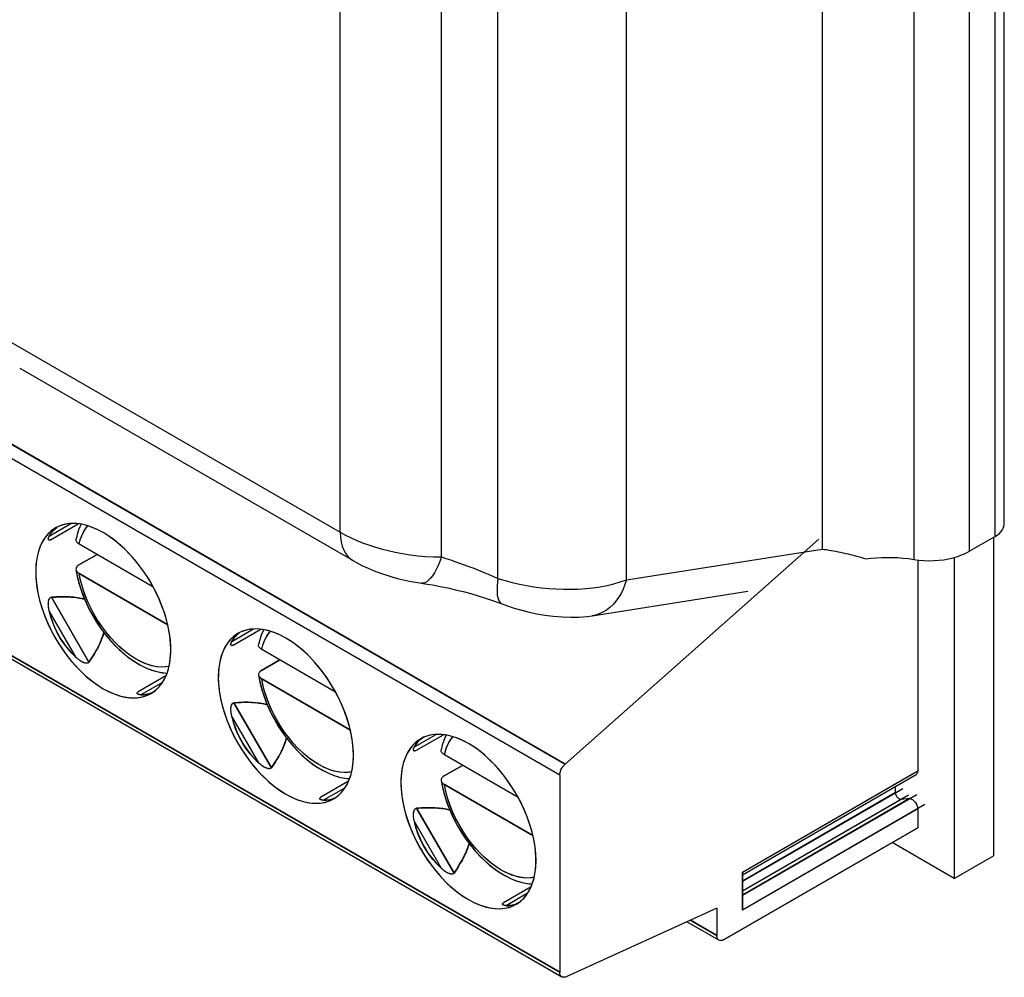
# Model space of a CAD drawing. Units: millimetres. Extents: x 123.4 to 153.5, y 76.9 to 121.8.
# Drawn here: x 134.4 to 153.5, y 76.9 to 95.5 of the extents above; entities that cross this region are included whole.
import ezdxf

# ---------------------------------------------------------------- set-up
doc = ezdxf.new("R2010")
doc.units = ezdxf.units.MM
doc.header["$LTSCALE"] = 16.335
doc.layers.get('0').update_dxf_attribs({"linetype": 'CONTINUOUS'})
for name, color, linetype in [('IMPORT_IGES', 7, 'CONTINUOUS'), ('RACCORDO', 7, 'CONTINUOUS'), ('SUPERFICI', 7, 'CONTINUOUS')]:
    doc.layers.add(name, color=color, linetype=linetype)

msp = doc.modelspace()

# ---------------------------------------------------------------- linework, layer by layer
at = {"color": 250, "linetype": 'CONTINUOUS'}
for p, q in [((123.761, 93.304), (144.975, 81.056)), ((144.87, 80.837), (123.657, 93.086)), ((123.657, 89.275), (144.87, 77.027)), ((134.984, 85.47), (135.403, 85.712)), ((135.026, 84.284), (135.753, 83.025)), ((135.506, 83.119), (134.984, 84.024)), ((138.519, 83.428), (138.939, 83.67)), ((137.177, 82.637), (136.759, 82.396)), ((138.562, 82.242), (139.288, 80.984)), ((139.042, 81.077), (138.519, 81.982)), ((142.055, 81.387), (142.474, 81.629)), ((148.405, 78.962), (151.746, 80.892)), ((140.713, 80.596), (140.294, 80.354)), ((148.405, 78.789), (151.515, 80.584)), ((148.405, 78.517), (151.782, 80.467)), ((151.621, 80.453), (148.405, 78.596)), ((151.941, 80.269), (148.405, 78.228)), ((142.097, 80.201), (142.824, 78.942)), ((142.577, 79.036), (142.055, 79.941)), ((144.248, 78.554), (143.83, 78.313)), ((147.398, 78.033), (147.91, 77.738))]:
    msp.add_line(p, q, dxfattribs=at)
at = {"color": 7, "linetype": 'CONTINUOUS'}
for p, q in [((123.698, 89.184), (144.911, 76.936)), ((135.009, 85.398), (135.545, 85.707)), ((135.189, 85.667), (135.106, 85.627)), ((135.503, 85.399), (135.504, 85.413)), ((144.975, 81.056), (149.884, 85.409)), ((153.301, 85.463), (152.806, 85.178)), ((135.505, 85.384), (135.503, 85.399)), ((135.51, 85.368), (135.505, 85.384)), ((135.519, 85.354), (135.51, 85.368)), ((136.994, 84.489), (135.563, 85.315)), ((135.914, 85.113), (135.56, 84.909)), ((135.503, 84.827), (135.504, 84.817)), ((137.279, 83.753), (135.563, 84.744)), ((138.545, 83.356), (139.08, 83.665)), ((138.725, 83.625), (138.642, 83.586)), ((139.038, 83.358), (139.039, 83.371)), ((139.04, 83.342), (139.038, 83.358)), ((139.046, 83.327), (139.04, 83.342)), ((139.054, 83.312), (139.046, 83.327)), ((140.53, 82.448), (139.099, 83.274)), ((139.449, 83.072), (139.096, 82.868)), ((137.245, 82.763), (136.709, 82.454)), ((139.038, 82.786), (139.039, 82.776)), ((140.815, 81.712), (139.099, 82.703)), ((142.08, 81.315), (142.616, 81.624)), ((142.26, 81.584), (142.177, 81.544)), ((142.574, 81.316), (142.575, 81.33)), ((142.576, 81.301), (142.574, 81.316)), ((142.581, 81.286), (142.576, 81.301)), ((142.59, 81.271), (142.581, 81.286)), ((144.065, 80.407), (142.635, 81.233)), ((142.985, 81.03), (142.631, 80.826)), ((144.87, 80.837), (144.87, 77.027)), ((148.405, 78.912), (151.768, 80.853)), ((140.78, 80.722), (140.245, 80.412)), ((142.574, 80.745), (142.575, 80.734)), ((144.35, 79.671), (142.635, 80.661)), ((151.8, 79.82), (148.052, 77.656)), ((148.405, 78.962), (148.405, 78.228)), ((144.316, 78.68), (143.78, 78.371)), ((147.91, 78.267), (144.997, 76.938)), ((147.91, 78.267), (147.91, 77.738)), ((147.952, 77.646), (147.333, 78.003))]:
    msp.add_line(p, q, dxfattribs=at)
for points in [[(135.106, 85.627), (135.029, 85.574), (134.96, 85.51)], [(136.031, 85.535), (135.915, 85.596), (135.802, 85.644), (135.692, 85.68), (135.583, 85.703), (135.477, 85.713), (135.376, 85.71), (135.28, 85.695), (135.189, 85.667)], [(135.601, 85.699), (135.589, 85.676), (135.554, 85.592), (135.525, 85.502), (135.504, 85.413)], [(153.301, 85.463), (153.344, 85.491), (153.381, 85.52), (153.412, 85.551), (153.437, 85.584), (153.457, 85.619), (153.47, 85.654), (153.476, 85.69), (153.477, 85.708)], [(134.96, 85.51), (134.899, 85.436), (134.847, 85.35), (134.803, 85.253), (134.768, 85.149), (134.744, 85.035), (134.728, 84.913), (134.723, 84.786), (134.727, 84.653), (134.742, 84.514), (134.766, 84.373), (134.799, 84.228), (134.842, 84.081), (134.894, 83.935), (134.954, 83.789), (135.023, 83.644), (135.1, 83.502), (135.184, 83.363), (135.275, 83.229), (135.372, 83.101), (135.474, 82.98), (135.581, 82.867), (135.69, 82.763), (135.801, 82.67), (135.915, 82.587), (136.031, 82.514)], [(135.009, 85.398), (135.005, 85.395), (135.001, 85.393), (134.997, 85.392), (134.993, 85.391), (134.989, 85.39), (134.986, 85.39), (134.983, 85.39), (134.98, 85.391), (134.977, 85.392), (134.975, 85.393), (134.973, 85.395), (134.971, 85.397), (134.97, 85.4), (134.969, 85.403), (134.968, 85.406), (134.968, 85.41), (134.967, 85.414), (134.968, 85.418), (134.968, 85.423), (134.969, 85.428), (134.97, 85.433), (134.972, 85.438), (134.973, 85.444), (134.975, 85.45), (134.978, 85.456), (134.981, 85.463), (134.984, 85.47)], [(136.69, 84.949), (136.588, 85.069), (136.481, 85.183), (136.372, 85.287), (136.261, 85.379), (136.147, 85.462), (136.031, 85.535)], [(135.563, 85.315), (135.545, 85.328), (135.53, 85.34), (135.519, 85.354)], [(151.723, 85.017), (151.819, 85.003), (151.916, 84.995), (152.012, 84.992), (152.11, 84.993), (152.207, 85), (152.303, 85.012), (152.396, 85.028), (152.487, 85.049), (152.574, 85.075), (152.656, 85.105), (152.733, 85.139), (152.806, 85.178)], [(135.517, 84.872), (135.509, 84.857), (135.504, 84.842), (135.503, 84.827)], [(135.56, 84.909), (135.543, 84.897), (135.528, 84.885), (135.517, 84.872)], [(137.22, 83.968), (137.168, 84.115), (137.108, 84.261), (137.039, 84.406), (136.962, 84.548), (136.878, 84.686), (136.787, 84.821), (136.69, 84.949)], [(135.503, 84.817), (135.529, 84.684), (135.567, 84.536), (135.615, 84.389), (135.672, 84.242), (135.737, 84.098), (135.81, 83.957), (135.892, 83.819), (135.98, 83.687), (136.074, 83.56), (136.174, 83.441), (136.28, 83.329), (136.389, 83.226), (136.503, 83.132), (136.62, 83.049), (136.738, 82.978), (136.858, 82.918), (136.977, 82.872), (137.095, 82.839), (137.209, 82.819), (137.266, 82.816)], [(135.504, 84.817), (135.505, 84.812), (135.51, 84.797), (135.518, 84.783), (135.53, 84.769), (135.545, 84.756), (135.563, 84.744)], [(134.984, 84.024), (134.981, 84.038), (134.978, 84.052), (134.975, 84.066), (134.973, 84.08), (134.972, 84.093), (134.97, 84.106), (134.969, 84.118), (134.968, 84.13), (134.968, 84.142), (134.967, 84.153), (134.968, 84.164), (134.968, 84.175), (134.969, 84.185), (134.97, 84.195), (134.971, 84.204), (134.973, 84.213), (134.975, 84.222), (134.977, 84.23), (134.98, 84.238), (134.983, 84.245), (134.986, 84.252), (134.989, 84.258), (134.993, 84.263), (134.997, 84.268), (135.001, 84.272), (135.005, 84.276), (135.009, 84.278)], [(135.009, 84.278), (135.011, 84.279), (135.013, 84.28), (135.015, 84.281), (135.016, 84.282), (135.018, 84.282), (135.02, 84.283), (135.022, 84.283), (135.024, 84.283), (135.026, 84.284)], [(136.956, 82.423), (137.033, 82.475), (137.102, 82.539), (137.163, 82.614), (137.215, 82.7), (137.259, 82.796), (137.294, 82.901), (137.318, 83.015), (137.334, 83.136), (137.339, 83.264), (137.335, 83.397), (137.32, 83.535), (137.296, 83.677), (137.263, 83.821), (137.22, 83.968)], [(138.642, 83.586), (138.565, 83.533), (138.495, 83.469)], [(139.567, 83.494), (139.451, 83.555), (139.338, 83.603), (139.227, 83.638), (139.118, 83.661), (139.012, 83.671), (138.911, 83.669), (138.815, 83.654), (138.725, 83.625)], [(139.137, 83.657), (139.124, 83.635), (139.089, 83.551), (139.06, 83.461), (139.039, 83.371)], [(138.495, 83.469), (138.435, 83.394), (138.382, 83.308), (138.338, 83.212), (138.304, 83.107), (138.279, 82.994), (138.264, 82.872), (138.258, 82.745), (138.263, 82.612), (138.277, 82.473), (138.301, 82.331), (138.335, 82.187), (138.378, 82.04), (138.429, 81.893), (138.49, 81.747), (138.559, 81.602), (138.635, 81.46), (138.719, 81.322), (138.811, 81.187), (138.907, 81.06), (139.009, 80.939), (139.116, 80.825), (139.226, 80.722), (139.337, 80.629), (139.451, 80.546), (139.567, 80.473)], [(138.545, 83.356), (138.541, 83.354), (138.536, 83.352), (138.533, 83.35), (138.529, 83.349), (138.525, 83.349), (138.521, 83.348), (138.518, 83.348), (138.515, 83.349), (138.513, 83.35), (138.51, 83.352), (138.508, 83.354), (138.507, 83.356), (138.505, 83.358), (138.504, 83.361), (138.504, 83.365), (138.503, 83.369), (138.503, 83.373), (138.503, 83.377), (138.504, 83.381), (138.504, 83.386), (138.506, 83.392), (138.507, 83.397), (138.509, 83.403), (138.511, 83.409), (138.513, 83.415), (138.516, 83.421), (138.519, 83.428)], [(139.099, 83.274), (139.081, 83.286), (139.066, 83.299), (139.054, 83.312)], [(140.226, 82.907), (140.124, 83.028), (140.017, 83.141), (139.907, 83.245), (139.796, 83.338), (139.683, 83.421), (139.567, 83.494)], [(135.74, 83.013), (135.735, 83.011), (135.73, 83.009), (135.725, 83.008), (135.719, 83.007), (135.712, 83.006), (135.705, 83.006), (135.698, 83.007), (135.69, 83.008), (135.682, 83.01), (135.674, 83.012), (135.665, 83.014), (135.657, 83.017), (135.648, 83.021), (135.639, 83.025), (135.629, 83.029), (135.62, 83.034), (135.61, 83.04), (135.601, 83.046), (135.591, 83.052), (135.581, 83.059), (135.57, 83.066), (135.56, 83.073), (135.55, 83.082), (135.539, 83.09), (135.528, 83.099), (135.517, 83.109), (135.506, 83.119)], [(135.753, 83.025), (135.751, 83.024), (135.75, 83.022), (135.749, 83.021), (135.747, 83.019), (135.746, 83.018), (135.744, 83.017), (135.743, 83.015), (135.741, 83.014), (135.74, 83.013)], [(139.053, 82.83), (139.045, 82.816), (139.04, 82.801), (139.038, 82.786)], [(139.039, 82.776), (139.04, 82.771), (139.045, 82.756), (139.054, 82.741), (139.066, 82.728), (139.081, 82.715), (139.099, 82.703)], [(139.039, 82.776), (139.065, 82.642), (139.103, 82.495), (139.15, 82.348), (139.207, 82.201), (139.272, 82.057), (139.346, 81.915), (139.427, 81.778), (139.515, 81.645), (139.61, 81.519), (139.71, 81.399), (139.815, 81.288), (139.925, 81.185), (140.039, 81.091), (140.155, 81.008), (140.274, 80.936), (140.393, 80.877), (140.513, 80.83), (140.63, 80.797), (140.745, 80.778), (140.801, 80.775)], [(139.096, 82.868), (139.078, 82.856), (139.064, 82.843), (139.053, 82.83)], [(140.755, 81.927), (140.704, 82.074), (140.643, 82.219), (140.574, 82.365), (140.498, 82.506), (140.414, 82.645), (140.322, 82.78), (140.226, 82.907)], [(136.031, 82.514), (136.147, 82.454), (136.26, 82.406), (136.37, 82.37), (136.479, 82.347), (136.585, 82.337), (136.686, 82.339), (136.782, 82.355), (136.873, 82.383), (136.956, 82.423)], [(136.759, 82.396), (136.751, 82.396), (136.744, 82.397), (136.738, 82.398), (136.731, 82.399), (136.725, 82.401), (136.72, 82.402), (136.715, 82.404), (136.71, 82.405), (136.706, 82.407), (136.702, 82.409), (136.699, 82.411), (136.696, 82.414), (136.693, 82.416), (136.691, 82.418), (136.69, 82.421), (136.689, 82.424), (136.688, 82.426), (136.688, 82.429), (136.688, 82.432), (136.689, 82.435), (136.69, 82.437), (136.692, 82.44), (136.695, 82.443), (136.698, 82.446), (136.701, 82.449), (136.705, 82.451), (136.709, 82.454)], [(138.519, 81.982), (138.516, 81.997), (138.513, 82.011), (138.511, 82.025), (138.509, 82.038), (138.507, 82.051), (138.506, 82.064), (138.504, 82.077), (138.504, 82.089), (138.503, 82.1), (138.503, 82.112), (138.503, 82.123), (138.504, 82.133), (138.504, 82.144), (138.505, 82.154), (138.507, 82.163), (138.508, 82.172), (138.51, 82.181), (138.513, 82.189), (138.515, 82.197), (138.518, 82.204), (138.521, 82.211), (138.525, 82.217), (138.529, 82.222), (138.533, 82.227), (138.536, 82.231), (138.541, 82.234), (138.545, 82.237)], [(138.545, 82.237), (138.547, 82.238), (138.548, 82.239), (138.55, 82.24), (138.552, 82.24), (138.554, 82.241), (138.556, 82.241), (138.558, 82.242), (138.56, 82.242), (138.562, 82.242)], [(140.492, 80.381), (140.568, 80.434), (140.638, 80.498), (140.698, 80.573), (140.751, 80.659), (140.795, 80.755), (140.829, 80.86), (140.854, 80.973), (140.869, 81.095), (140.875, 81.222), (140.87, 81.355), (140.856, 81.494), (140.832, 81.636), (140.798, 81.78), (140.755, 81.927)], [(143.102, 81.453), (142.986, 81.513), (142.873, 81.561), (142.763, 81.597), (142.654, 81.62), (142.548, 81.63), (142.447, 81.628), (142.351, 81.612), (142.26, 81.584)], [(142.672, 81.616), (142.66, 81.593), (142.625, 81.51), (142.596, 81.42), (142.575, 81.33)], [(142.031, 81.428), (141.97, 81.353), (141.918, 81.267), (141.874, 81.171), (141.839, 81.066), (141.815, 80.952), (141.799, 80.831), (141.794, 80.703), (141.799, 80.57), (141.813, 80.431), (141.837, 80.29), (141.87, 80.146), (141.913, 79.998), (141.965, 79.852), (142.025, 79.706), (142.094, 79.561), (142.171, 79.419), (142.255, 79.281), (142.346, 79.146), (142.443, 79.018), (142.545, 78.898), (142.652, 78.784), (142.761, 78.68), (142.873, 78.588), (142.986, 78.505), (143.102, 78.432)], [(142.177, 81.544), (142.1, 81.492), (142.031, 81.428)], [(143.761, 80.866), (143.659, 80.987), (143.552, 81.1), (143.443, 81.204), (143.332, 81.297), (143.218, 81.38), (143.102, 81.453)], [(142.08, 81.315), (142.076, 81.313), (142.072, 81.311), (142.068, 81.309), (142.064, 81.308), (142.06, 81.307), (142.057, 81.307), (142.054, 81.307), (142.051, 81.308), (142.048, 81.309), (142.046, 81.31), (142.044, 81.312), (142.042, 81.314), (142.041, 81.317), (142.04, 81.32), (142.039, 81.323), (142.039, 81.327), (142.039, 81.331), (142.039, 81.335), (142.039, 81.34), (142.04, 81.345), (142.041, 81.35), (142.043, 81.356), (142.044, 81.361), (142.047, 81.367), (142.049, 81.374), (142.052, 81.38), (142.055, 81.387)], [(142.635, 81.233), (142.616, 81.245), (142.601, 81.258), (142.59, 81.271)], [(139.275, 80.972), (139.271, 80.97), (139.266, 80.968), (139.26, 80.966), (139.254, 80.965), (139.248, 80.965), (139.241, 80.965), (139.233, 80.966), (139.226, 80.967), (139.218, 80.968), (139.209, 80.97), (139.201, 80.973), (139.192, 80.976), (139.183, 80.98), (139.174, 80.984), (139.165, 80.988), (139.155, 80.993), (139.146, 80.998), (139.136, 81.004), (139.126, 81.01), (139.116, 81.017), (139.106, 81.024), (139.096, 81.032), (139.085, 81.04), (139.075, 81.049), (139.064, 81.058), (139.053, 81.067), (139.042, 81.077)], [(144.87, 80.837), (144.872, 80.863), (144.876, 80.888), (144.883, 80.914), (144.893, 80.94), (144.906, 80.967), (144.92, 80.991), (144.936, 81.014), (144.955, 81.036), (144.975, 81.056)], [(139.288, 80.984), (139.287, 80.982), (139.286, 80.981), (139.284, 80.979), (139.283, 80.978), (139.282, 80.976), (139.28, 80.975), (139.278, 80.974), (139.277, 80.973), (139.275, 80.972)], [(144.291, 79.886), (144.239, 80.032), (144.179, 80.178), (144.11, 80.323), (144.033, 80.465), (143.949, 80.603), (143.858, 80.738), (143.761, 80.866)], [(142.588, 80.789), (142.58, 80.775), (142.575, 80.76), (142.574, 80.745)], [(142.575, 80.734), (142.576, 80.73), (142.581, 80.714), (142.59, 80.7), (142.601, 80.686), (142.616, 80.673), (142.635, 80.661)], [(142.575, 80.734), (142.6, 80.601), (142.638, 80.454), (142.686, 80.306), (142.743, 80.16), (142.808, 80.015), (142.882, 79.874), (142.963, 79.736), (143.051, 79.604), (143.145, 79.478), (143.245, 79.358), (143.351, 79.246), (143.461, 79.143), (143.574, 79.05), (143.691, 78.967), (143.809, 78.895), (143.929, 78.836), (144.048, 78.789), (144.166, 78.756), (144.28, 78.737), (144.337, 78.734)], [(142.631, 80.826), (142.614, 80.815), (142.6, 80.802), (142.588, 80.789)], [(139.567, 80.473), (139.682, 80.412), (139.795, 80.364), (139.906, 80.329), (140.015, 80.306), (140.121, 80.295), (140.222, 80.298), (140.318, 80.313), (140.409, 80.342), (140.492, 80.381)], [(140.294, 80.354), (140.287, 80.355), (140.28, 80.356), (140.273, 80.357), (140.267, 80.358), (140.261, 80.359), (140.255, 80.361), (140.25, 80.362), (140.246, 80.364), (140.242, 80.366), (140.238, 80.368), (140.234, 80.37), (140.231, 80.372), (140.229, 80.375), (140.227, 80.377), (140.225, 80.38), (140.224, 80.382), (140.223, 80.385), (140.223, 80.388), (140.224, 80.39), (140.225, 80.393), (140.226, 80.396), (140.228, 80.399), (140.23, 80.402), (140.233, 80.404), (140.237, 80.407), (140.24, 80.41), (140.245, 80.412)], [(142.055, 79.941), (142.052, 79.955), (142.049, 79.97), (142.047, 79.983), (142.044, 79.997), (142.043, 80.01), (142.041, 80.023), (142.04, 80.035), (142.039, 80.047), (142.039, 80.059), (142.039, 80.07), (142.039, 80.081), (142.039, 80.092), (142.04, 80.102), (142.041, 80.112), (142.042, 80.122), (142.044, 80.131), (142.046, 80.139), (142.048, 80.148), (142.051, 80.155), (142.054, 80.163), (142.057, 80.169), (142.06, 80.175), (142.064, 80.181), (142.068, 80.185), (142.072, 80.189), (142.076, 80.193), (142.08, 80.196)], [(142.08, 80.196), (142.082, 80.197), (142.084, 80.197), (142.086, 80.198), (142.087, 80.199), (142.089, 80.199), (142.091, 80.2), (142.093, 80.2), (142.095, 80.201), (142.097, 80.201)], [(144.027, 78.34), (144.104, 78.393), (144.173, 78.457), (144.234, 78.531), (144.286, 78.617), (144.33, 78.714), (144.365, 78.818), (144.39, 78.932), (144.405, 79.053), (144.41, 79.181), (144.406, 79.314), (144.391, 79.453), (144.368, 79.594), (144.334, 79.739), (144.291, 79.886)], [(142.811, 78.931), (142.806, 78.928), (142.801, 78.926), (142.796, 78.925), (142.79, 78.924), (142.783, 78.924), (142.776, 78.924), (142.769, 78.924), (142.761, 78.925), (142.753, 78.927), (142.745, 78.929), (142.736, 78.932), (142.728, 78.935), (142.719, 78.938), (142.71, 78.942), (142.7, 78.947), (142.691, 78.952), (142.681, 78.957), (142.672, 78.963), (142.662, 78.969), (142.652, 78.976), (142.641, 78.983), (142.631, 78.991), (142.621, 78.999), (142.61, 79.007), (142.599, 79.016), (142.588, 79.026), (142.577, 79.036)], [(142.824, 78.942), (142.822, 78.941), (142.821, 78.939), (142.82, 78.938), (142.819, 78.936), (142.817, 78.935), (142.816, 78.934), (142.814, 78.933), (142.812, 78.932), (142.811, 78.931)], [(143.102, 78.432), (143.218, 78.371), (143.331, 78.323), (143.442, 78.287), (143.55, 78.264), (143.656, 78.254), (143.757, 78.256), (143.853, 78.272), (143.944, 78.3), (144.027, 78.34)], [(143.83, 78.313), (143.822, 78.314), (143.815, 78.314), (143.809, 78.315), (143.802, 78.316), (143.796, 78.318), (143.791, 78.319), (143.786, 78.321), (143.781, 78.323), (143.777, 78.325), (143.773, 78.327), (143.77, 78.329), (143.767, 78.331), (143.764, 78.333), (143.762, 78.336), (143.761, 78.338), (143.76, 78.341), (143.759, 78.343), (143.759, 78.346), (143.759, 78.349), (143.76, 78.352), (143.762, 78.355), (143.763, 78.357), (143.766, 78.36), (143.769, 78.363), (143.772, 78.366), (143.776, 78.368), (143.78, 78.371)], [(147.952, 77.646), (147.94, 77.655), (147.93, 77.667), (147.921, 77.681), (147.916, 77.698), (147.912, 77.716), (147.91, 77.738)], [(148.052, 77.656), (148.033, 77.647), (148.014, 77.64), (147.997, 77.637), (147.981, 77.637), (147.966, 77.64), (147.952, 77.646)], [(144.911, 76.936), (144.906, 76.939), (144.896, 76.948), (144.887, 76.96), (144.879, 76.974), (144.874, 76.99), (144.871, 77.007), (144.87, 77.027)], [(144.997, 76.938), (144.979, 76.931), (144.962, 76.928), (144.947, 76.926), (144.932, 76.928), (144.918, 76.932), (144.911, 76.936)]]:
    msp.add_lwpolyline(points, dxfattribs=at)
at = {"color": 250, "linetype": 'CONTINUOUS'}
for points in [[(135.563, 85.315), (135.591, 85.415), (135.626, 85.505), (135.67, 85.585), (135.722, 85.655), (135.733, 85.667)], [(136.667, 83.086), (136.564, 83.151), (136.463, 83.225), (136.365, 83.308), (136.268, 83.4), (136.175, 83.501), (136.085, 83.608), (136.001, 83.722), (135.921, 83.841), (135.848, 83.964), (135.782, 84.091), (135.722, 84.221), (135.67, 84.352), (135.626, 84.482), (135.591, 84.613), (135.563, 84.744)], [(139.099, 83.274), (139.126, 83.373), (139.162, 83.463), (139.205, 83.543), (139.257, 83.614), (139.269, 83.626)], [(137.304, 82.946), (137.249, 82.936), (137.16, 82.932), (137.066, 82.94), (136.97, 82.959), (136.872, 82.99), (136.771, 83.032), (136.667, 83.086)], [(140.203, 81.045), (140.1, 81.11), (139.999, 81.184), (139.9, 81.267), (139.804, 81.359), (139.71, 81.46), (139.621, 81.567), (139.536, 81.68), (139.457, 81.8), (139.384, 81.923), (139.317, 82.05), (139.257, 82.18), (139.205, 82.311), (139.162, 82.441), (139.126, 82.571), (139.099, 82.703)], [(142.635, 81.233), (142.662, 81.332), (142.697, 81.422), (142.741, 81.502), (142.793, 81.572), (142.804, 81.584)], [(140.839, 80.905), (140.785, 80.895), (140.696, 80.891), (140.602, 80.898), (140.505, 80.917), (140.407, 80.948), (140.306, 80.991), (140.203, 81.045)], [(143.738, 79.003), (143.635, 79.069), (143.534, 79.143), (143.436, 79.225), (143.339, 79.318), (143.246, 79.418), (143.156, 79.525), (143.072, 79.639), (142.992, 79.759), (142.919, 79.882), (142.853, 80.008), (142.793, 80.139), (142.741, 80.269), (142.697, 80.399), (142.662, 80.53), (142.635, 80.661)], [(144.375, 78.864), (144.321, 78.853), (144.231, 78.849), (144.137, 78.857), (144.041, 78.876), (143.943, 78.907), (143.842, 78.949), (143.738, 79.003)]]:
    msp.add_lwpolyline(points, dxfattribs=at)
at = {"color": 7, "linetype": 'CONTINUOUS'}
for centre, major_axis, ratio, start_param, end_param in [((136.857, 84.502), (1.868, -0.977), 0.444449, 2.913902, 3.153076), ((128.19, 79.498), (7.828, 4.52), 0.204664, 0.20329, 0.403568), ((136.857, 84.502), (1.68, 0.97), 0.953522, 2.855545, 3.428022), ((128.19, 79.498), (7.828, 4.52), 0.204664, -0.403584, -0.20344), ((140.393, 82.46), (1.868, -0.977), 0.444449, 2.913902, 3.153076), ((136.857, 84.502), (0.088, 2.107), 0.444479, -3.153142, -2.913728), ((131.726, 77.456), (7.828, 4.52), 0.204664, 0.20329, 0.403568), ((140.393, 82.46), (1.68, 0.97), 0.953522, 2.855545, 3.428022), ((131.726, 77.456), (7.828, 4.52), 0.204664, -0.403584, -0.20344), ((143.928, 80.419), (1.868, -0.977), 0.444449, 2.913902, 3.153076), ((140.393, 82.46), (0.088, 2.107), 0.444479, -3.153142, -2.913728), ((135.261, 75.415), (7.828, 4.52), 0.204664, 0.20329, 0.403568), ((143.928, 80.419), (1.68, 0.97), 0.953522, 2.855545, 3.428022), ((135.261, 75.415), (7.828, 4.52), 0.204664, -0.403584, -0.20344), ((143.928, 80.419), (0.088, 2.107), 0.444479, -3.153142, -2.913728)]:
    msp.add_ellipse(centre, major_axis=major_axis, ratio=ratio, start_param=start_param, end_param=end_param, dxfattribs=at)
at = {"layer": 'IMPORT_IGES', "color": 250, "linetype": 'CONTINUOUS'}
for p, q in [((144.975, 81.056), (123.761, 93.304)), ((144.87, 80.837), (123.657, 93.086)), ((144.87, 77.027), (123.657, 89.275)), ((134.984, 85.47), (135.403, 85.712)), ((135.753, 83.025), (135.026, 84.284)), ((135.506, 83.119), (134.984, 84.024)), ((138.519, 83.428), (138.939, 83.67)), ((137.177, 82.637), (136.759, 82.396)), ((139.288, 80.984), (138.562, 82.242)), ((139.042, 81.077), (138.519, 81.982)), ((142.055, 81.387), (142.474, 81.629)), ((148.405, 78.962), (151.8, 80.922)), ((140.713, 80.596), (140.294, 80.354)), ((151.373, 80.503), (148.405, 78.789)), ((151.64, 80.385), (148.405, 78.517)), ((151.479, 80.371), (148.405, 78.596)), ((142.824, 78.942), (142.097, 80.201)), ((151.8, 80.187), (148.405, 78.228)), ((142.577, 79.036), (142.055, 79.941)), ((144.248, 78.554), (143.83, 78.313)), ((147.91, 77.738), (147.398, 78.033))]:
    msp.add_line(p, q, dxfattribs=at)
at = {"layer": 'IMPORT_IGES', "color": 7, "linetype": 'CONTINUOUS'}
for p, q in [((123.698, 89.184), (144.911, 76.936)), ((135.009, 85.398), (135.545, 85.707)), ((135.503, 85.399), (135.504, 85.413)), ((136.031, 85.535), (135.924, 85.592)), ((144.975, 81.056), (149.884, 85.409)), ((153.266, 85.443), (153.266, 79.279)), ((135.505, 85.384), (135.503, 85.399)), ((135.51, 85.368), (135.505, 85.384)), ((135.519, 85.354), (135.51, 85.368)), ((136.994, 84.489), (135.563, 85.315)), ((135.56, 84.909), (135.914, 85.113)), ((152.507, 85.055), (152.507, 78.84)), ((151.8, 85.006), (151.8, 80.922)), ((135.503, 84.827), (135.504, 84.817)), ((135.503, 84.817), (135.526, 84.7)), ((135.563, 84.744), (137.279, 83.753)), ((138.545, 83.356), (139.08, 83.665)), ((139.567, 83.494), (139.46, 83.55)), ((139.038, 83.358), (139.04, 83.371)), ((139.04, 83.342), (139.038, 83.358)), ((139.046, 83.327), (139.04, 83.342)), ((139.054, 83.312), (139.046, 83.327)), ((140.53, 82.448), (139.099, 83.274)), ((139.096, 82.868), (139.449, 83.072)), ((137.245, 82.763), (136.709, 82.454)), ((139.038, 82.786), (139.039, 82.776)), ((139.039, 82.776), (139.061, 82.659)), ((139.099, 82.703), (140.815, 81.712)), ((136.956, 82.423), (136.974, 82.434)), ((142.08, 81.315), (142.616, 81.624)), ((143.102, 81.453), (142.996, 81.509)), ((142.574, 81.316), (142.575, 81.33)), ((142.576, 81.301), (142.574, 81.316)), ((142.581, 81.286), (142.576, 81.301)), ((142.59, 81.271), (142.581, 81.286)), ((144.065, 80.407), (142.635, 81.233)), ((142.631, 80.826), (142.985, 81.03)), ((144.87, 80.837), (144.87, 77.027)), ((148.405, 78.912), (151.768, 80.853)), ((140.78, 80.722), (140.245, 80.412)), ((142.574, 80.745), (142.575, 80.734)), ((142.575, 80.734), (142.597, 80.617)), ((142.635, 80.661), (144.35, 79.671)), ((151.373, 80.503), (151.373, 80.625)), ((140.492, 80.381), (140.51, 80.392)), ((151.64, 80.385), (151.479, 80.371)), ((151.8, 80.187), (151.8, 79.82)), ((148.052, 77.656), (151.8, 79.82)), ((152.507, 78.84), (151.305, 79.534)), ((152.507, 78.84), (153.266, 79.279)), ((148.405, 78.228), (148.405, 78.962)), ((144.316, 78.68), (143.78, 78.371)), ((144.027, 78.34), (144.045, 78.351)), ((147.91, 78.267), (144.997, 76.938)), ((147.91, 78.267), (147.91, 77.738)), ((147.952, 77.646), (147.333, 78.003))]:
    msp.add_line(p, q, dxfattribs=at)
for points in [[(135.106, 85.627), (135.088, 85.616), (135.018, 85.566), (134.956, 85.506), (134.899, 85.436), (134.85, 85.356), (134.809, 85.269), (134.775, 85.173), (134.75, 85.07), (134.733, 84.96), (134.724, 84.844), (134.724, 84.723), (134.732, 84.598), (134.748, 84.469), (134.773, 84.336), (134.806, 84.202), (134.847, 84.067), (134.895, 83.931), (134.951, 83.796), (135.014, 83.663), (135.083, 83.531), (135.159, 83.403), (135.24, 83.279), (135.327, 83.158), (135.419, 83.043), (135.515, 82.935), (135.615, 82.834), (135.716, 82.74), (135.819, 82.657), (135.924, 82.581), (136.031, 82.514)], [(134.984, 85.47), (135.015, 85.522), (135.053, 85.57), (135.097, 85.612), (135.136, 85.641)], [(135.244, 85.686), (135.163, 85.656), (135.106, 85.627)], [(135.924, 85.592), (135.82, 85.637), (135.718, 85.672), (135.616, 85.697), (135.517, 85.71), (135.422, 85.713), (135.331, 85.705), (135.244, 85.686)], [(135.601, 85.699), (135.589, 85.676), (135.554, 85.592), (135.525, 85.502), (135.504, 85.413)], [(135.009, 85.397), (135.005, 85.395), (135.001, 85.393), (134.997, 85.392), (134.994, 85.391), (134.99, 85.39), (134.987, 85.39), (134.984, 85.39), (134.982, 85.39), (134.979, 85.391), (134.977, 85.392), (134.975, 85.393), (134.973, 85.395), (134.971, 85.397), (134.97, 85.399), (134.969, 85.402), (134.968, 85.405), (134.968, 85.408), (134.967, 85.412), (134.967, 85.416), (134.968, 85.42), (134.968, 85.425), (134.969, 85.429), (134.97, 85.434), (134.972, 85.44), (134.974, 85.445), (134.976, 85.451), (134.978, 85.457), (134.981, 85.463), (134.984, 85.47)], [(136.243, 85.393), (136.138, 85.468), (136.031, 85.535)], [(135.563, 85.315), (135.545, 85.327), (135.531, 85.34), (135.519, 85.354)], [(136.735, 84.892), (136.643, 85.006), (136.547, 85.114), (136.448, 85.216), (136.346, 85.309), (136.243, 85.393)], [(135.517, 84.872), (135.509, 84.857), (135.504, 84.842), (135.503, 84.827)], [(135.56, 84.909), (135.543, 84.897), (135.529, 84.885), (135.517, 84.872)], [(137.215, 83.982), (137.167, 84.119), (137.111, 84.254), (137.048, 84.387), (136.979, 84.518), (136.904, 84.646), (136.822, 84.771), (136.735, 84.892)], [(135.504, 84.817), (135.505, 84.812), (135.51, 84.797), (135.519, 84.782), (135.53, 84.769), (135.545, 84.756), (135.563, 84.744)], [(135.526, 84.7), (135.558, 84.569), (135.598, 84.438), (135.645, 84.307), (135.7, 84.178), (135.761, 84.05), (135.828, 83.926), (135.901, 83.804), (135.98, 83.687), (136.063, 83.574), (136.152, 83.467), (136.244, 83.365), (136.34, 83.271), (136.44, 83.183), (136.542, 83.104), (136.646, 83.033), (136.751, 82.971), (136.858, 82.918), (136.964, 82.876), (137.069, 82.845), (137.172, 82.824), (137.265, 82.815)], [(134.984, 84.024), (134.981, 84.038), (134.978, 84.051), (134.976, 84.065), (134.974, 84.077), (134.972, 84.09), (134.97, 84.102), (134.969, 84.114), (134.968, 84.126), (134.968, 84.137), (134.967, 84.148), (134.967, 84.158), (134.968, 84.168), (134.968, 84.178), (134.969, 84.187), (134.97, 84.196), (134.971, 84.205), (134.973, 84.213), (134.975, 84.221), (134.977, 84.229), (134.979, 84.236), (134.982, 84.243), (134.984, 84.249), (134.987, 84.254), (134.99, 84.26), (134.994, 84.264), (134.997, 84.268), (135.001, 84.272), (135.005, 84.275), (135.009, 84.278), (135.013, 84.28), (135.017, 84.282), (135.021, 84.283), (135.026, 84.284)], [(135.026, 84.284), (135.073, 84.287), (135.118, 84.289), (135.162, 84.291), (135.205, 84.293), (135.247, 84.293), (135.287, 84.293), (135.327, 84.292), (135.365, 84.291), (135.402, 84.289), (135.438, 84.286), (135.473, 84.283), (135.507, 84.279), (135.539, 84.274), (135.571, 84.269), (135.602, 84.264), (135.632, 84.257), (135.66, 84.251), (135.67, 84.248)], [(135.506, 83.119), (135.421, 83.204), (135.343, 83.292), (135.271, 83.385), (135.206, 83.482), (135.148, 83.582), (135.097, 83.687), (135.053, 83.795), (135.015, 83.907), (134.984, 84.024)], [(136.974, 82.434), (137.044, 82.484), (137.107, 82.544), (137.163, 82.614), (137.212, 82.693), (137.253, 82.781), (137.287, 82.876), (137.312, 82.98), (137.329, 83.09), (137.338, 83.205), (137.338, 83.327), (137.33, 83.452), (137.314, 83.581), (137.289, 83.714), (137.256, 83.847), (137.215, 83.982)], [(136.044, 83.601), (136.036, 83.572), (136.026, 83.543), (136.016, 83.513), (136.004, 83.483), (135.992, 83.451), (135.978, 83.42), (135.964, 83.387), (135.948, 83.354), (135.931, 83.321), (135.913, 83.286), (135.894, 83.251), (135.873, 83.215), (135.852, 83.179), (135.829, 83.142), (135.805, 83.104), (135.779, 83.065), (135.753, 83.025)], [(138.642, 83.586), (138.623, 83.575), (138.554, 83.524), (138.491, 83.464), (138.435, 83.394), (138.386, 83.315), (138.344, 83.227), (138.311, 83.132), (138.285, 83.028), (138.268, 82.919), (138.26, 82.803), (138.259, 82.681), (138.267, 82.556), (138.284, 82.427), (138.309, 82.295), (138.342, 82.161), (138.382, 82.026), (138.431, 81.89), (138.487, 81.755), (138.549, 81.622), (138.619, 81.49), (138.694, 81.362), (138.776, 81.237), (138.863, 81.116), (138.955, 81.002), (139.05, 80.894), (139.15, 80.792), (139.252, 80.699), (139.355, 80.615), (139.46, 80.54), (139.567, 80.473)], [(138.519, 83.428), (138.55, 83.481), (138.588, 83.528), (138.633, 83.571), (138.671, 83.6)], [(138.78, 83.644), (138.699, 83.615), (138.642, 83.586)], [(139.46, 83.55), (139.356, 83.596), (139.253, 83.631), (139.152, 83.655), (139.053, 83.669), (138.958, 83.672), (138.867, 83.664), (138.78, 83.644)], [(139.137, 83.657), (139.124, 83.635), (139.089, 83.551), (139.06, 83.461), (139.039, 83.371)], [(138.544, 83.356), (138.54, 83.354), (138.536, 83.352), (138.533, 83.351), (138.529, 83.349), (138.526, 83.349), (138.523, 83.348), (138.52, 83.348), (138.517, 83.349), (138.515, 83.349), (138.512, 83.35), (138.51, 83.352), (138.508, 83.354), (138.507, 83.356), (138.506, 83.358), (138.505, 83.361), (138.504, 83.364), (138.503, 83.367), (138.503, 83.371), (138.503, 83.375), (138.503, 83.379), (138.504, 83.383), (138.505, 83.388), (138.506, 83.393), (138.507, 83.398), (138.509, 83.404), (138.511, 83.409), (138.514, 83.415), (138.516, 83.422), (138.519, 83.428)], [(139.099, 83.274), (139.081, 83.286), (139.066, 83.299), (139.054, 83.312)], [(139.778, 83.352), (139.673, 83.427), (139.567, 83.494)], [(140.27, 82.851), (140.179, 82.965), (140.083, 83.073), (139.983, 83.175), (139.881, 83.268), (139.778, 83.352)], [(135.753, 83.025), (135.75, 83.022), (135.746, 83.018), (135.743, 83.015), (135.739, 83.013), (135.735, 83.011), (135.73, 83.009), (135.725, 83.008), (135.72, 83.007), (135.714, 83.006), (135.708, 83.006), (135.701, 83.007), (135.695, 83.007), (135.688, 83.008), (135.68, 83.01), (135.673, 83.012), (135.665, 83.014), (135.657, 83.017), (135.649, 83.02), (135.641, 83.024), (135.632, 83.028), (135.623, 83.032), (135.615, 83.037), (135.605, 83.043), (135.596, 83.048), (135.587, 83.054), (135.577, 83.061), (135.568, 83.068), (135.558, 83.075), (135.548, 83.083), (135.538, 83.091), (135.527, 83.1), (135.517, 83.109), (135.506, 83.119)], [(139.053, 82.83), (139.045, 82.816), (139.04, 82.801), (139.038, 82.786)], [(139.039, 82.776), (139.04, 82.771), (139.046, 82.755), (139.054, 82.741), (139.066, 82.727), (139.081, 82.715), (139.099, 82.703)], [(139.096, 82.868), (139.078, 82.856), (139.064, 82.844), (139.053, 82.83)], [(140.751, 81.941), (140.702, 82.077), (140.647, 82.212), (140.584, 82.345), (140.514, 82.477), (140.439, 82.605), (140.358, 82.73), (140.27, 82.851)], [(139.061, 82.659), (139.093, 82.528), (139.133, 82.397), (139.181, 82.266), (139.235, 82.137), (139.296, 82.009), (139.363, 81.884), (139.437, 81.763), (139.515, 81.645), (139.599, 81.533), (139.687, 81.425), (139.78, 81.324), (139.876, 81.229), (139.975, 81.142), (140.077, 81.062), (140.181, 80.991), (140.287, 80.929), (140.393, 80.877), (140.499, 80.835), (140.604, 80.804), (140.707, 80.783), (140.801, 80.774)], [(136.031, 82.514), (136.138, 82.458), (136.242, 82.412), (136.345, 82.377), (136.446, 82.353), (136.545, 82.339), (136.64, 82.336), (136.731, 82.345), (136.818, 82.364), (136.899, 82.394), (136.956, 82.423)], [(136.759, 82.396), (136.752, 82.396), (136.745, 82.397), (136.738, 82.398), (136.732, 82.399), (136.727, 82.4), (136.721, 82.402), (136.716, 82.403), (136.712, 82.405), (136.708, 82.406), (136.704, 82.408), (136.701, 82.41), (136.698, 82.412), (136.695, 82.414), (136.693, 82.416), (136.691, 82.419), (136.69, 82.421), (136.689, 82.423), (136.688, 82.426), (136.688, 82.428), (136.688, 82.431), (136.689, 82.433), (136.69, 82.436), (136.691, 82.439), (136.693, 82.441), (136.695, 82.444), (136.698, 82.446), (136.701, 82.448), (136.705, 82.451), (136.708, 82.453)], [(136.88, 82.405), (136.819, 82.396), (136.759, 82.396)], [(136.983, 82.441), (136.939, 82.422), (136.88, 82.405)], [(138.519, 81.982), (138.516, 81.996), (138.514, 82.01), (138.511, 82.023), (138.509, 82.036), (138.507, 82.049), (138.506, 82.061), (138.505, 82.073), (138.504, 82.084), (138.503, 82.095), (138.503, 82.106), (138.503, 82.117), (138.503, 82.127), (138.504, 82.137), (138.505, 82.146), (138.506, 82.155), (138.507, 82.164), (138.508, 82.172), (138.51, 82.18), (138.512, 82.187), (138.515, 82.195), (138.517, 82.201), (138.52, 82.207), (138.523, 82.213), (138.526, 82.218), (138.529, 82.223), (138.533, 82.227), (138.536, 82.231), (138.54, 82.234), (138.544, 82.237), (138.548, 82.239), (138.553, 82.24), (138.557, 82.242), (138.562, 82.242)], [(138.562, 82.242), (138.608, 82.245), (138.654, 82.248), (138.698, 82.25), (138.741, 82.251), (138.783, 82.252), (138.823, 82.252), (138.862, 82.251), (138.901, 82.249), (138.938, 82.247), (138.974, 82.245), (139.008, 82.241), (139.042, 82.237), (139.075, 82.233), (139.107, 82.228), (139.137, 82.222), (139.167, 82.216), (139.196, 82.209), (139.206, 82.206)], [(139.042, 81.077), (138.957, 81.162), (138.878, 81.251), (138.807, 81.344), (138.742, 81.44), (138.684, 81.541), (138.633, 81.645), (138.588, 81.754), (138.55, 81.866), (138.519, 81.982)], [(140.51, 80.392), (140.579, 80.443), (140.642, 80.503), (140.698, 80.573), (140.747, 80.652), (140.789, 80.739), (140.822, 80.835), (140.848, 80.939), (140.865, 81.048), (140.873, 81.164), (140.874, 81.285), (140.866, 81.411), (140.849, 81.54), (140.824, 81.672), (140.792, 81.806), (140.751, 81.941)], [(142.316, 81.603), (142.234, 81.573), (142.177, 81.544)], [(142.996, 81.509), (142.891, 81.555), (142.789, 81.59), (142.687, 81.614), (142.588, 81.628), (142.493, 81.631), (142.402, 81.622), (142.316, 81.603)], [(142.672, 81.616), (142.66, 81.593), (142.625, 81.51), (142.596, 81.42), (142.575, 81.33)], [(139.579, 81.559), (139.571, 81.531), (139.562, 81.502), (139.551, 81.472), (139.54, 81.441), (139.528, 81.41), (139.514, 81.378), (139.499, 81.346), (139.483, 81.313), (139.466, 81.279), (139.448, 81.245), (139.429, 81.21), (139.409, 81.174), (139.387, 81.137), (139.364, 81.1), (139.34, 81.062), (139.315, 81.023), (139.288, 80.984)], [(142.177, 81.544), (142.159, 81.533), (142.089, 81.483), (142.027, 81.423), (141.971, 81.353), (141.921, 81.274), (141.88, 81.186), (141.846, 81.09), (141.821, 80.987), (141.804, 80.877), (141.795, 80.762), (141.795, 80.64), (141.803, 80.515), (141.82, 80.386), (141.844, 80.253), (141.877, 80.12), (141.918, 79.984), (141.967, 79.848), (142.022, 79.713), (142.085, 79.58), (142.154, 79.448), (142.23, 79.32), (142.311, 79.196), (142.399, 79.075), (142.49, 78.961), (142.586, 78.853), (142.686, 78.751), (142.787, 78.658), (142.89, 78.574), (142.995, 78.498), (143.102, 78.432)], [(142.055, 81.387), (142.086, 81.439), (142.124, 81.487), (142.168, 81.53), (142.207, 81.558)], [(143.314, 81.31), (143.209, 81.386), (143.102, 81.453)], [(142.08, 81.314), (142.076, 81.312), (142.072, 81.311), (142.068, 81.309), (142.065, 81.308), (142.061, 81.307), (142.058, 81.307), (142.055, 81.307), (142.053, 81.307), (142.05, 81.308), (142.048, 81.309), (142.046, 81.31), (142.044, 81.312), (142.042, 81.314), (142.041, 81.317), (142.04, 81.319), (142.039, 81.322), (142.039, 81.326), (142.039, 81.329), (142.039, 81.333), (142.039, 81.337), (142.039, 81.342), (142.04, 81.347), (142.041, 81.352), (142.043, 81.357), (142.045, 81.362), (142.047, 81.368), (142.049, 81.374), (142.052, 81.38), (142.055, 81.387)], [(142.635, 81.233), (142.616, 81.245), (142.602, 81.257), (142.59, 81.271)], [(143.806, 80.809), (143.714, 80.924), (143.618, 81.032), (143.519, 81.133), (143.417, 81.226), (143.314, 81.31)], [(139.288, 80.984), (139.285, 80.98), (139.282, 80.977), (139.278, 80.974), (139.274, 80.972), (139.27, 80.969), (139.265, 80.968), (139.26, 80.966), (139.255, 80.966), (139.249, 80.965), (139.243, 80.965), (139.237, 80.965), (139.23, 80.966), (139.223, 80.967), (139.216, 80.969), (139.208, 80.971), (139.201, 80.973), (139.193, 80.976), (139.185, 80.979), (139.176, 80.983), (139.168, 80.987), (139.159, 80.991), (139.15, 80.996), (139.141, 81.001), (139.132, 81.007), (139.122, 81.013), (139.113, 81.019), (139.103, 81.026), (139.093, 81.034), (139.083, 81.042), (139.073, 81.05), (139.063, 81.059), (139.052, 81.068), (139.042, 81.077)], [(144.87, 80.837), (144.871, 80.856), (144.873, 80.875), (144.877, 80.894), (144.883, 80.914), (144.89, 80.934), (144.899, 80.954), (144.909, 80.973), (144.92, 80.991), (144.932, 81.009), (144.946, 81.026), (144.96, 81.041), (144.975, 81.056)], [(151.8, 80.922), (151.798, 80.905), (151.795, 80.89), (151.79, 80.878), (151.783, 80.867), (151.775, 80.858), (151.768, 80.854)], [(142.589, 80.789), (142.58, 80.775), (142.575, 80.76), (142.574, 80.745)], [(142.575, 80.734), (142.576, 80.729), (142.581, 80.714), (142.59, 80.7), (142.602, 80.686), (142.616, 80.673), (142.635, 80.661)], [(142.631, 80.826), (142.614, 80.815), (142.6, 80.802), (142.589, 80.789)], [(144.286, 79.9), (144.238, 80.036), (144.182, 80.171), (144.12, 80.304), (144.05, 80.436), (143.975, 80.564), (143.893, 80.688), (143.806, 80.809)], [(139.567, 80.473), (139.673, 80.417), (139.778, 80.371), (139.88, 80.336), (139.981, 80.312), (140.08, 80.298), (140.175, 80.295), (140.266, 80.303), (140.353, 80.323), (140.434, 80.352), (140.492, 80.381)], [(142.597, 80.617), (142.629, 80.486), (142.669, 80.355), (142.716, 80.225), (142.771, 80.095), (142.832, 79.968), (142.899, 79.843), (142.972, 79.721), (143.051, 79.604), (143.134, 79.491), (143.223, 79.384), (143.315, 79.283), (143.411, 79.188), (143.511, 79.1), (143.613, 79.021), (143.717, 78.95), (143.823, 78.888), (143.929, 78.836), (144.035, 78.794), (144.14, 78.762), (144.243, 78.742), (144.336, 78.732)], [(151.479, 80.371), (151.47, 80.371), (151.461, 80.373), (151.451, 80.377), (151.442, 80.382), (151.432, 80.389), (151.422, 80.397), (151.413, 80.406), (151.404, 80.417), (151.397, 80.429), (151.39, 80.441), (151.384, 80.453), (151.379, 80.466), (151.376, 80.478), (151.374, 80.491), (151.373, 80.503)], [(140.294, 80.354), (140.287, 80.355), (140.28, 80.356), (140.274, 80.357), (140.268, 80.358), (140.262, 80.359), (140.257, 80.36), (140.252, 80.362), (140.247, 80.363), (140.243, 80.365), (140.24, 80.367), (140.236, 80.369), (140.233, 80.371), (140.231, 80.373), (140.228, 80.375), (140.226, 80.377), (140.225, 80.38), (140.224, 80.382), (140.223, 80.385), (140.223, 80.387), (140.223, 80.39), (140.224, 80.392), (140.225, 80.395), (140.227, 80.397), (140.229, 80.4), (140.231, 80.402), (140.234, 80.405), (140.237, 80.407), (140.24, 80.409), (140.244, 80.412)], [(140.415, 80.364), (140.355, 80.355), (140.294, 80.354)], [(140.519, 80.4), (140.474, 80.381), (140.415, 80.364)], [(151.64, 80.385), (151.654, 80.385), (151.668, 80.382), (151.682, 80.377), (151.697, 80.369), (151.712, 80.358), (151.726, 80.346), (151.74, 80.332), (151.753, 80.316), (151.764, 80.299), (151.775, 80.28), (151.783, 80.261), (151.79, 80.242), (151.795, 80.224), (151.798, 80.206), (151.8, 80.187)], [(142.055, 79.941), (142.052, 79.955), (142.049, 79.968), (142.047, 79.982), (142.045, 79.995), (142.043, 80.007), (142.041, 80.019), (142.04, 80.031), (142.039, 80.043), (142.039, 80.054), (142.039, 80.065), (142.039, 80.075), (142.039, 80.085), (142.039, 80.095), (142.04, 80.105), (142.041, 80.114), (142.042, 80.122), (142.044, 80.131), (142.046, 80.139), (142.048, 80.146), (142.05, 80.153), (142.053, 80.16), (142.055, 80.166), (142.058, 80.172), (142.062, 80.177), (142.065, 80.182), (142.068, 80.186), (142.072, 80.189), (142.076, 80.193), (142.08, 80.195), (142.084, 80.197), (142.088, 80.199), (142.093, 80.2), (142.097, 80.201)], [(142.097, 80.201), (142.144, 80.204), (142.189, 80.207), (142.233, 80.209), (142.276, 80.21), (142.318, 80.21), (142.359, 80.21), (142.398, 80.209), (142.436, 80.208), (142.473, 80.206), (142.509, 80.203), (142.544, 80.2), (142.578, 80.196), (142.611, 80.192), (142.642, 80.187), (142.673, 80.181), (142.703, 80.175), (142.731, 80.168), (142.741, 80.165)], [(142.577, 79.036), (142.492, 79.121), (142.414, 79.21), (142.342, 79.302), (142.277, 79.399), (142.219, 79.5), (142.168, 79.604), (142.124, 79.712), (142.086, 79.825), (142.055, 79.941)], [(144.045, 78.351), (144.115, 78.401), (144.178, 78.461), (144.234, 78.531), (144.283, 78.611), (144.324, 78.698), (144.358, 78.794), (144.383, 78.897), (144.4, 79.007), (144.409, 79.123), (144.409, 79.244), (144.401, 79.369), (144.385, 79.498), (144.36, 79.631), (144.327, 79.765), (144.286, 79.9)], [(143.115, 79.518), (143.107, 79.49), (143.097, 79.46), (143.087, 79.43), (143.076, 79.4), (143.063, 79.369), (143.049, 79.337), (143.035, 79.305), (143.019, 79.271), (143.002, 79.238), (142.984, 79.203), (142.965, 79.168), (142.944, 79.133), (142.923, 79.096), (142.9, 79.059), (142.876, 79.021), (142.85, 78.982), (142.824, 78.942)], [(142.824, 78.942), (142.821, 78.939), (142.818, 78.936), (142.814, 78.933), (142.81, 78.93), (142.806, 78.928), (142.801, 78.926), (142.796, 78.925), (142.791, 78.924), (142.785, 78.924), (142.779, 78.924), (142.773, 78.924), (142.766, 78.925), (142.759, 78.926), (142.752, 78.927), (142.744, 78.929), (142.736, 78.932), (142.728, 78.934), (142.72, 78.938), (142.712, 78.941), (142.703, 78.945), (142.694, 78.95), (142.686, 78.955), (142.677, 78.96), (142.667, 78.965), (142.658, 78.972), (142.648, 78.978), (142.639, 78.985), (142.629, 78.992), (142.619, 79), (142.609, 79.008), (142.598, 79.017), (142.588, 79.026), (142.577, 79.036)], [(143.102, 78.432), (143.209, 78.375), (143.313, 78.33), (143.416, 78.295), (143.517, 78.27), (143.616, 78.256), (143.711, 78.254), (143.802, 78.262), (143.889, 78.281), (143.97, 78.311), (144.027, 78.34)], [(143.83, 78.313), (143.823, 78.314), (143.816, 78.314), (143.809, 78.315), (143.803, 78.316), (143.798, 78.318), (143.792, 78.319), (143.788, 78.32), (143.783, 78.322), (143.779, 78.324), (143.775, 78.326), (143.772, 78.327), (143.769, 78.329), (143.766, 78.332), (143.764, 78.334), (143.762, 78.336), (143.761, 78.338), (143.76, 78.341), (143.759, 78.343), (143.759, 78.346), (143.759, 78.348), (143.76, 78.351), (143.761, 78.353), (143.762, 78.356), (143.764, 78.358), (143.766, 78.361), (143.769, 78.363), (143.772, 78.366), (143.776, 78.368), (143.779, 78.37)], [(144.054, 78.359), (144.01, 78.339), (143.951, 78.322)], [(143.951, 78.322), (143.891, 78.314), (143.83, 78.313)], [(147.952, 77.646), (147.94, 77.655), (147.93, 77.667), (147.921, 77.681), (147.916, 77.698), (147.912, 77.716), (147.91, 77.738)], [(148.052, 77.656), (148.033, 77.647), (148.014, 77.64), (147.997, 77.637), (147.981, 77.637), (147.966, 77.64), (147.952, 77.646)], [(144.911, 76.936), (144.906, 76.939), (144.896, 76.948), (144.887, 76.96), (144.879, 76.974), (144.874, 76.99), (144.871, 77.007), (144.87, 77.027)], [(144.997, 76.938), (144.979, 76.931), (144.962, 76.928), (144.947, 76.926), (144.932, 76.928), (144.918, 76.932), (144.911, 76.936)]]:
    msp.add_lwpolyline(points, dxfattribs=at)
at = {"layer": 'IMPORT_IGES', "color": 250, "linetype": 'CONTINUOUS'}
for points in [[(135.563, 85.315), (135.586, 85.399), (135.613, 85.475), (135.647, 85.545), (135.686, 85.609), (135.731, 85.666), (135.732, 85.667)], [(136.667, 83.086), (136.582, 83.139), (136.497, 83.199), (136.414, 83.265), (136.333, 83.338), (136.252, 83.417), (136.175, 83.501), (136.1, 83.59), (136.028, 83.683), (135.96, 83.781), (135.896, 83.882), (135.836, 83.986), (135.781, 84.092), (135.731, 84.199), (135.686, 84.309), (135.647, 84.418), (135.613, 84.527), (135.586, 84.635), (135.563, 84.744)], [(139.099, 83.274), (139.121, 83.357), (139.149, 83.434), (139.182, 83.504), (139.222, 83.568), (139.267, 83.625), (139.268, 83.626)], [(137.303, 82.945), (137.235, 82.935), (137.16, 82.932), (137.082, 82.937), (137.002, 82.951), (136.92, 82.973), (136.838, 83.003), (136.753, 83.04), (136.667, 83.086)], [(140.203, 81.045), (140.117, 81.098), (140.033, 81.158), (139.95, 81.224), (139.868, 81.296), (139.788, 81.375), (139.71, 81.459), (139.636, 81.548), (139.564, 81.642), (139.496, 81.739), (139.432, 81.84), (139.372, 81.944), (139.317, 82.05), (139.267, 82.158), (139.222, 82.267), (139.182, 82.377), (139.149, 82.485), (139.121, 82.594), (139.099, 82.703)], [(142.635, 81.233), (142.657, 81.316), (142.684, 81.392), (142.718, 81.462), (142.757, 81.526), (142.802, 81.584), (142.803, 81.585)], [(140.839, 80.904), (140.77, 80.893), (140.696, 80.89), (140.618, 80.896), (140.538, 80.91), (140.456, 80.932), (140.373, 80.961), (140.289, 80.999), (140.203, 81.045)], [(143.738, 79.003), (143.653, 79.057), (143.568, 79.116), (143.486, 79.182), (143.404, 79.255), (143.323, 79.334), (143.246, 79.418), (143.171, 79.507), (143.099, 79.601), (143.031, 79.698), (142.967, 79.799), (142.907, 79.903), (142.852, 80.009), (142.802, 80.117), (142.757, 80.226), (142.718, 80.335), (142.684, 80.444), (142.657, 80.553), (142.635, 80.661)], [(144.375, 78.862), (144.306, 78.852), (144.231, 78.849), (144.154, 78.855), (144.073, 78.868), (143.991, 78.89), (143.909, 78.92), (143.824, 78.958), (143.738, 79.003)]]:
    msp.add_lwpolyline(points, dxfattribs=at)
at = {"layer": 'RACCORDO', "color": 250, "linetype": 'CONTINUOUS'}
for p, q in [((153.301, 85.463), (153.301, 107.998)), ((151.723, 107.551), (151.723, 85.017)), ((152.806, 85.178), (152.806, 107.712)), ((149.95, 107.288), (149.95, 85.218)), ((140.618, 85.543), (140.618, 105.277)), ((146.16, 84.622), (146.16, 105.099)), ((142.578, 85.064), (142.578, 104.927)), ((143.672, 84.649), (143.672, 104.847)), ((134.165, 89.27), (140.618, 85.543)), ((146.16, 84.622), (149.95, 85.218))]:
    msp.add_line(p, q, dxfattribs=at)
at = {"layer": 'RACCORDO', "color": 7, "linetype": 'CONTINUOUS'}
for p, q in [((134.413, 88.72), (140.867, 84.994)), ((142.19, 84.557), (142.19, 84.557)), ((145.497, 83.927), (148.513, 84.4)), ((143.752, 84.156), (143.752, 84.156))]:
    msp.add_line(p, q, dxfattribs=at)
at = {"layer": 'RACCORDO', "color": 250, "linetype": 'CONTINUOUS'}
for points in [[(140.618, 85.543), (140.721, 85.487), (140.828, 85.434), (140.939, 85.385), (141.051, 85.34), (141.165, 85.299), (141.286, 85.259), (141.413, 85.222), (141.546, 85.188), (141.684, 85.158), (141.827, 85.131), (141.974, 85.108), (142.124, 85.089), (142.274, 85.076), (142.426, 85.067), (142.578, 85.064)], [(140.618, 85.543), (140.623, 85.446), (140.636, 85.355), (140.658, 85.271), (140.688, 85.195), (140.726, 85.128), (140.772, 85.07), (140.825, 85.022), (140.866, 84.994)], [(149.95, 85.218), (149.993, 85.212), (150.036, 85.206), (150.08, 85.199), (150.125, 85.191), (150.17, 85.183), (150.216, 85.174), (150.262, 85.165), (150.308, 85.155), (150.355, 85.145), (150.403, 85.134), (150.451, 85.123), (150.499, 85.111), (150.548, 85.098), (150.597, 85.085), (150.647, 85.072), (150.698, 85.058), (150.748, 85.043), (150.8, 85.028)], [(142.578, 85.064), (142.546, 84.977), (142.513, 84.897), (142.478, 84.824), (142.442, 84.759), (142.405, 84.702), (142.368, 84.654), (142.331, 84.615), (142.294, 84.586), (142.258, 84.566), (142.222, 84.557), (142.19, 84.557)], [(142.578, 85.064), (142.665, 85.036), (142.752, 85.008), (142.841, 84.978), (142.93, 84.947), (143.02, 84.915), (143.111, 84.881), (143.203, 84.846), (143.295, 84.81), (143.389, 84.772), (143.483, 84.733), (143.577, 84.692), (143.672, 84.649)], [(143.672, 84.649), (143.662, 84.574), (143.657, 84.503), (143.655, 84.438), (143.656, 84.379), (143.661, 84.325), (143.67, 84.278), (143.682, 84.239), (143.697, 84.206), (143.716, 84.18), (143.738, 84.163), (143.752, 84.156)], [(143.672, 84.649), (143.81, 84.607), (143.95, 84.571), (144.091, 84.539), (144.231, 84.511), (144.371, 84.488), (144.513, 84.47), (144.655, 84.456), (144.797, 84.446), (144.94, 84.441), (145.085, 84.44), (145.229, 84.444), (145.372, 84.454), (145.514, 84.468), (145.653, 84.488), (145.788, 84.514), (145.918, 84.545), (146.042, 84.581), (146.16, 84.622)], [(146.16, 84.622), (146.131, 84.529), (146.096, 84.441), (146.056, 84.357), (146.009, 84.279), (145.957, 84.208), (145.901, 84.144), (145.84, 84.087), (145.775, 84.037), (145.706, 83.996), (145.634, 83.964), (145.56, 83.94), (145.499, 83.927)]]:
    msp.add_lwpolyline(points, dxfattribs=at)
at = {"layer": 'RACCORDO', "color": 7, "linetype": 'CONTINUOUS'}
for points in [[(150.8, 85.028), (150.902, 85.041), (151.004, 85.05), (151.107, 85.055), (151.21, 85.057), (151.314, 85.056), (151.417, 85.051), (151.52, 85.043), (151.622, 85.032), (151.723, 85.017)], [(140.866, 84.994), (140.924, 84.962), (141.04, 84.902), (141.158, 84.847), (141.278, 84.797), (141.399, 84.751), (141.519, 84.711), (141.637, 84.675), (141.753, 84.643), (141.872, 84.615), (141.995, 84.589), (142.12, 84.567), (142.256, 84.547)], [(142.256, 84.547), (142.405, 84.523), (142.555, 84.495), (142.705, 84.464), (142.854, 84.43), (143.002, 84.394), (143.147, 84.355), (143.29, 84.313), (143.43, 84.269), (143.566, 84.224), (143.697, 84.176), (143.752, 84.156)], [(143.752, 84.156), (143.838, 84.124), (143.985, 84.075), (144.133, 84.032), (144.279, 83.996), (144.426, 83.965), (144.58, 83.938), (144.744, 83.917), (144.914, 83.903), (145.081, 83.897), (145.242, 83.901), (145.402, 83.914), (145.499, 83.927)]]:
    msp.add_lwpolyline(points, dxfattribs=at)
at = {"layer": 'SUPERFICI', "color": 7, "linetype": 'CONTINUOUS'}
msp.add_line((153.477, 85.708), (153.477, 108.243), dxfattribs=at)

doc.saveas('drawing.dxf')
